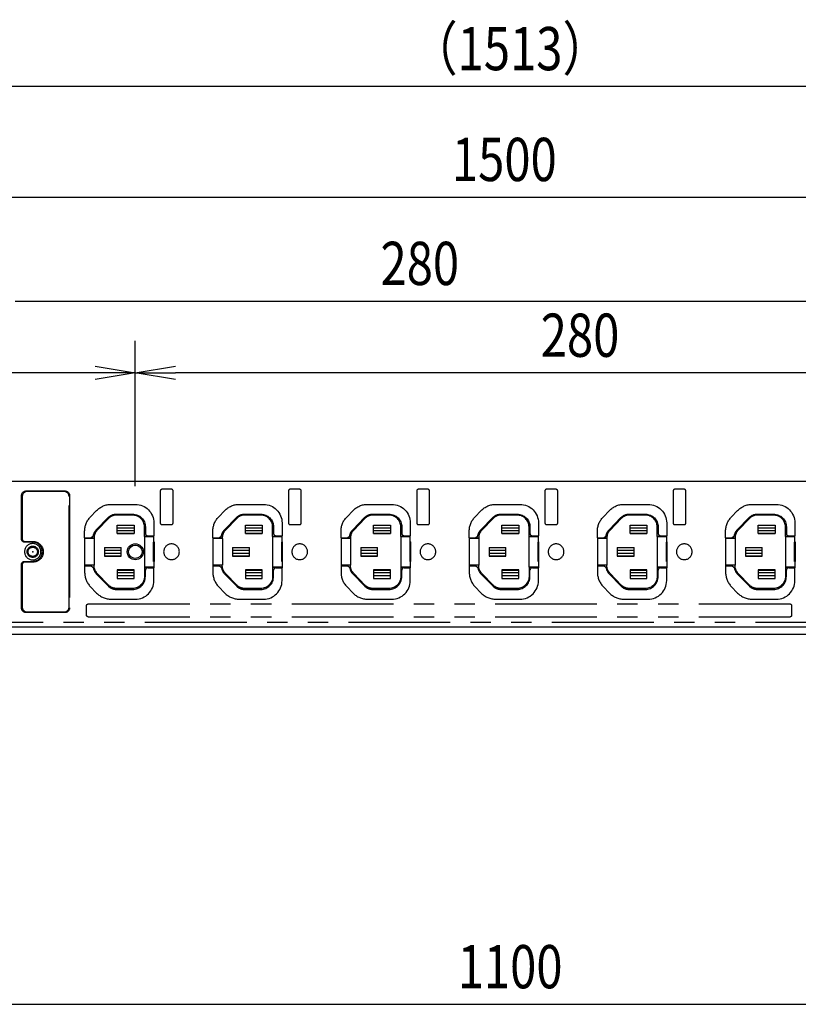
# Model space of a CAD drawing. Extents: x 134 to 2234, y 1953 to 3438.
# Drawn here: x 948 to 1191, y 2619 to 2927 of the extents above; entities that cross this region are included whole.
import ezdxf

# ---------------------------------------------------------------- set-up
doc = ezdxf.new("R2010")
doc.units = 0
doc.linetypes.add('PHANTOM', pattern=[63.5, 31.75, -6.35, 6.35, -6.35, 6.35, -6.35])
doc.layers.get('0').update_dxf_attribs({"linetype": 'CONTINUOUS'})
doc.styles.add('y-5', font='TXT.shx', dxfattribs={"width": 0.8, "height": 13.5, "bigfont": 'BIGFONT.shx'})

msp = doc.modelspace()

# ---------------------------------------------------------------- linework, layer by layer
for p, q in [((355.42, 2905.81), (1843.42, 2905.81)), ((361.92, 2871.2), (1836.92, 2871.2)), ((946.92, 2838.75), (1201.92, 2838.75)), ((984.42, 2780.97), (984.42, 2826.33)), ((984.42, 2780.97), (984.42, 2826.33)), ((971.92, 2816.33), (466.92, 2816.33)), ((971.92, 2818.41), (984.42, 2816.33)), ((984.42, 2816.33), (971.92, 2814.24)), ((984.42, 2816.33), (971.92, 2816.33)), ((984.42, 2816.33), (996.92, 2818.41)), ((996.92, 2814.24), (984.42, 2816.33)), ((984.42, 2816.33), (996.92, 2816.33)), ((1251.92, 2816.33), (996.92, 2816.33)), ((353.42, 2782.47), (1845.42, 2782.47)), ((1849.42, 2736.97), (349.42, 2736.97)), ((1636.92, 2734.67), (561.92, 2734.67)), ((561.92, 2619.19), (1636.92, 2619.19))]:
    msp.add_line(p, q)
at = {"color": 5, "linetype": 'PHANTOM'}
for p, q in [((923.92, 2782.47), (1203.82, 2782.47)), ((950.41, 2779.47), (962.41, 2779.47)), ((992.22, 2779.47), (992.22, 2769.47)), ((995.72, 2779.97), (992.72, 2779.97)), ((996.22, 2769.47), (996.22, 2779.47)), ((1032.22, 2779.47), (1032.22, 2769.47)), ((1035.72, 2779.97), (1032.72, 2779.97)), ((1036.22, 2769.47), (1036.22, 2779.47)), ((1072.22, 2779.47), (1072.22, 2769.47)), ((1075.72, 2779.97), (1072.72, 2779.97)), ((1076.22, 2769.47), (1076.22, 2779.47)), ((1112.22, 2779.47), (1112.22, 2769.47)), ((1115.72, 2779.97), (1112.72, 2779.97)), ((1116.22, 2769.47), (1116.22, 2779.47)), ((1152.22, 2779.47), (1152.22, 2769.47)), ((1155.72, 2779.97), (1152.72, 2779.97)), ((1156.22, 2769.47), (1156.22, 2779.47)), ((948.91, 2764.47), (948.91, 2777.97)), ((963.91, 2777.97), (963.91, 2742.97)), ((970.38, 2771.3), (972.36, 2773.34)), ((976.89, 2775.27), (984.42, 2775.27)), ((1010.38, 2771.3), (1012.36, 2773.34)), ((1016.89, 2775.27), (1024.42, 2775.27)), ((1050.38, 2771.3), (1052.36, 2773.34)), ((1056.89, 2775.27), (1064.42, 2775.27)), ((1090.38, 2771.3), (1092.36, 2773.34)), ((1096.89, 2775.27), (1104.42, 2775.27)), ((1130.38, 2771.3), (1132.36, 2773.34)), ((1136.89, 2775.27), (1144.42, 2775.27)), ((1170.38, 2771.3), (1172.36, 2773.34)), ((1176.89, 2775.27), (1184.42, 2775.27)), ((972.25, 2767.31), (975.96, 2771.15)), ((976.17, 2770.94), (972.46, 2767.1)), ((978.47, 2772.22), (983.57, 2772.22)), ((983.57, 2771.92), (978.47, 2771.92)), ((1012.25, 2767.31), (1015.96, 2771.15)), ((1016.17, 2770.94), (1012.46, 2767.1)), ((1018.47, 2772.22), (1023.57, 2772.22)), ((1023.57, 2771.92), (1018.47, 2771.92)), ((1052.25, 2767.31), (1055.96, 2771.15)), ((1056.17, 2770.94), (1052.46, 2767.1)), ((1058.47, 2772.22), (1063.57, 2772.22)), ((1063.57, 2771.92), (1058.47, 2771.92)), ((1092.25, 2767.31), (1095.96, 2771.15)), ((1096.17, 2770.94), (1092.46, 2767.1)), ((1098.47, 2772.22), (1103.57, 2772.22)), ((1103.57, 2771.92), (1098.47, 2771.92)), ((1132.25, 2767.31), (1135.96, 2771.15)), ((1136.17, 2770.94), (1132.46, 2767.1)), ((1138.47, 2772.22), (1143.57, 2772.22)), ((1143.57, 2771.92), (1138.47, 2771.92)), ((1172.25, 2767.31), (1175.96, 2771.15)), ((1176.17, 2770.94), (1172.46, 2767.1)), ((1178.47, 2772.22), (1183.57, 2772.22)), ((1183.57, 2771.92), (1178.47, 2771.92)), ((968.62, 2764.87), (968.62, 2766.92)), ((978.79, 2766.14), (978.79, 2768.79)), ((978.79, 2768.79), (984.04, 2768.79)), ((978.79, 2768.76), (984.04, 2768.76)), ((978.79, 2767.97), (984.04, 2767.97)), ((984.04, 2766.97), (978.79, 2766.97)), ((984.04, 2768.79), (984.04, 2766.14)), ((987.27, 2765.27), (987.27, 2768.22)), ((987.57, 2768.22), (987.57, 2766.22)), ((990.22, 2769.47), (990.22, 2765.47)), ((992.72, 2768.97), (995.72, 2768.97)), ((1008.62, 2764.87), (1008.62, 2766.92)), ((1018.79, 2766.14), (1018.79, 2768.79)), ((1018.79, 2768.79), (1024.04, 2768.79)), ((1018.79, 2768.76), (1024.04, 2768.76)), ((1018.79, 2767.97), (1024.04, 2767.97)), ((1024.04, 2766.97), (1018.79, 2766.97)), ((1024.04, 2768.79), (1024.04, 2766.14)), ((1027.27, 2765.27), (1027.27, 2768.22)), ((1027.57, 2768.22), (1027.57, 2766.22)), ((1030.22, 2769.47), (1030.22, 2765.47)), ((1032.72, 2768.97), (1035.72, 2768.97)), ((1048.62, 2764.87), (1048.62, 2766.92)), ((1058.79, 2766.14), (1058.79, 2768.79)), ((1058.79, 2768.79), (1064.04, 2768.79)), ((1058.79, 2768.76), (1064.04, 2768.76)), ((1058.79, 2767.97), (1064.04, 2767.97)), ((1064.04, 2766.97), (1058.79, 2766.97)), ((1064.04, 2768.79), (1064.04, 2766.14)), ((1067.27, 2765.27), (1067.27, 2768.22)), ((1067.57, 2768.22), (1067.57, 2766.22)), ((1070.22, 2769.47), (1070.22, 2765.47)), ((1072.72, 2768.97), (1075.72, 2768.97)), ((1088.62, 2764.87), (1088.62, 2766.92)), ((1098.79, 2766.14), (1098.79, 2768.79)), ((1098.79, 2768.79), (1104.04, 2768.79)), ((1098.79, 2768.76), (1104.04, 2768.76)), ((1098.79, 2767.97), (1104.04, 2767.97)), ((1104.04, 2766.97), (1098.79, 2766.97)), ((1104.04, 2768.79), (1104.04, 2766.14)), ((1107.27, 2765.27), (1107.27, 2768.22)), ((1107.57, 2768.22), (1107.57, 2766.22)), ((1110.22, 2769.47), (1110.22, 2765.47)), ((1112.72, 2768.97), (1115.72, 2768.97)), ((1128.62, 2764.87), (1128.62, 2766.92)), ((1138.79, 2766.14), (1138.79, 2768.79)), ((1138.79, 2768.79), (1144.04, 2768.79)), ((1138.79, 2768.76), (1144.04, 2768.76)), ((1138.79, 2767.97), (1144.04, 2767.97)), ((1144.04, 2766.97), (1138.79, 2766.97)), ((1144.04, 2768.79), (1144.04, 2766.14)), ((1147.27, 2765.27), (1147.27, 2768.22)), ((1147.57, 2768.22), (1147.57, 2766.22)), ((1150.22, 2769.47), (1150.22, 2765.47)), ((1152.72, 2768.97), (1155.72, 2768.97)), ((1168.62, 2764.87), (1168.62, 2766.92)), ((1178.79, 2766.14), (1178.79, 2768.79)), ((1178.79, 2768.79), (1184.04, 2768.79)), ((1178.79, 2768.76), (1184.04, 2768.76)), ((1178.79, 2767.97), (1184.04, 2767.97)), ((1184.04, 2766.97), (1178.79, 2766.97)), ((1184.04, 2768.79), (1184.04, 2766.14)), ((1187.27, 2765.27), (1187.27, 2768.22)), ((1187.57, 2768.22), (1187.57, 2766.22)), ((1190.22, 2769.47), (1190.22, 2765.47)), ((952.42, 2763.47), (949.91, 2763.47)), ((968.62, 2764.87), (970.58, 2764.87)), ((968.62, 2764.87), (968.62, 2756.07)), ((971.57, 2764.67), (968.62, 2764.67)), ((971.58, 2764.62), (968.62, 2764.62)), ((970.58, 2764.87), (971.32, 2765.49)), ((971.57, 2764.88), (971.57, 2764.67)), ((971.58, 2764.62), (971.57, 2764.67)), ((971.58, 2764.62), (971.58, 2756.31)), ((978.79, 2766.17), (984.04, 2766.17)), ((984.04, 2766.14), (978.79, 2766.14)), ((987.27, 2765.27), (987.26, 2765.22)), ((987.26, 2765.22), (990.22, 2765.22)), ((987.26, 2765.22), (987.26, 2755.71)), ((990.22, 2765.27), (987.27, 2765.27)), ((988.32, 2765.47), (990.22, 2765.47)), ((990.15, 2763.47), (990.35, 2763.47)), ((990.15, 2763.46), (990.15, 2763.47)), ((990.15, 2757.47), (990.15, 2763.46)), ((990.37, 2763.45), (990.15, 2763.46)), ((990.22, 2763.6), (990.22, 2765.47)), ((990.22, 2763.6), (990.35, 2763.47)), ((990.35, 2763.47), (990.37, 2763.45)), ((990.37, 2757.48), (990.37, 2763.45)), ((1008.62, 2764.87), (1010.58, 2764.87)), ((1008.62, 2764.87), (1008.62, 2756.07)), ((1011.57, 2764.67), (1008.62, 2764.67)), ((1011.58, 2764.62), (1008.62, 2764.62)), ((1010.58, 2764.87), (1011.32, 2765.49)), ((1011.57, 2764.88), (1011.57, 2764.67)), ((1011.58, 2764.62), (1011.57, 2764.67)), ((1011.58, 2764.62), (1011.58, 2756.31)), ((1018.79, 2766.17), (1024.04, 2766.17)), ((1024.04, 2766.14), (1018.79, 2766.14)), ((1027.27, 2765.27), (1027.26, 2765.22)), ((1027.26, 2765.22), (1030.22, 2765.22)), ((1027.26, 2765.22), (1027.26, 2755.71)), ((1030.22, 2765.27), (1027.27, 2765.27)), ((1028.32, 2765.47), (1030.22, 2765.47)), ((1030.15, 2763.47), (1030.35, 2763.47)), ((1030.15, 2763.46), (1030.15, 2763.47)), ((1030.37, 2763.45), (1030.15, 2763.46)), ((1030.15, 2757.47), (1030.15, 2763.46)), ((1030.22, 2763.6), (1030.22, 2765.47)), ((1030.22, 2763.6), (1030.35, 2763.47)), ((1030.35, 2763.47), (1030.37, 2763.45)), ((1030.37, 2757.48), (1030.37, 2763.45)), ((1048.62, 2764.87), (1050.58, 2764.87)), ((1048.62, 2764.87), (1048.62, 2756.07)), ((1051.57, 2764.67), (1048.62, 2764.67)), ((1051.58, 2764.62), (1048.62, 2764.62)), ((1050.58, 2764.87), (1051.32, 2765.49)), ((1051.57, 2764.88), (1051.57, 2764.67)), ((1051.58, 2764.62), (1051.57, 2764.67)), ((1051.58, 2764.62), (1051.58, 2756.31)), ((1058.79, 2766.17), (1064.04, 2766.17)), ((1064.04, 2766.14), (1058.79, 2766.14)), ((1067.27, 2765.27), (1067.26, 2765.22)), ((1067.26, 2765.22), (1070.22, 2765.22)), ((1067.26, 2765.22), (1067.26, 2755.71)), ((1070.22, 2765.27), (1067.27, 2765.27)), ((1068.32, 2765.47), (1070.22, 2765.47)), ((1070.15, 2763.47), (1070.35, 2763.47)), ((1070.15, 2763.46), (1070.15, 2763.47)), ((1070.15, 2757.47), (1070.15, 2763.46)), ((1070.37, 2763.45), (1070.15, 2763.46)), ((1070.22, 2763.6), (1070.22, 2765.47)), ((1070.22, 2763.6), (1070.35, 2763.47)), ((1070.35, 2763.47), (1070.37, 2763.45)), ((1070.37, 2757.48), (1070.37, 2763.45)), ((1088.62, 2764.87), (1090.58, 2764.87)), ((1088.62, 2764.87), (1088.62, 2756.07)), ((1091.57, 2764.67), (1088.62, 2764.67)), ((1091.58, 2764.62), (1088.62, 2764.62)), ((1090.58, 2764.87), (1091.32, 2765.49)), ((1091.57, 2764.88), (1091.57, 2764.67)), ((1091.58, 2764.62), (1091.57, 2764.67)), ((1091.58, 2764.62), (1091.58, 2756.31)), ((1098.79, 2766.17), (1104.04, 2766.17)), ((1104.04, 2766.14), (1098.79, 2766.14)), ((1107.27, 2765.27), (1107.26, 2765.22)), ((1107.26, 2765.22), (1110.22, 2765.22)), ((1107.26, 2765.22), (1107.26, 2755.71)), ((1110.22, 2765.27), (1107.27, 2765.27)), ((1108.32, 2765.47), (1110.22, 2765.47)), ((1110.15, 2763.47), (1110.35, 2763.47)), ((1110.15, 2763.46), (1110.15, 2763.47)), ((1110.37, 2763.45), (1110.15, 2763.46)), ((1110.15, 2757.47), (1110.15, 2763.46)), ((1110.22, 2763.6), (1110.22, 2765.47)), ((1110.22, 2763.6), (1110.35, 2763.47)), ((1110.35, 2763.47), (1110.37, 2763.45)), ((1110.37, 2757.48), (1110.37, 2763.45)), ((1128.62, 2764.87), (1130.58, 2764.87)), ((1128.62, 2764.87), (1128.62, 2756.07)), ((1131.57, 2764.67), (1128.62, 2764.67)), ((1131.58, 2764.62), (1128.62, 2764.62)), ((1130.58, 2764.87), (1131.32, 2765.49)), ((1131.57, 2764.88), (1131.57, 2764.67)), ((1131.58, 2764.62), (1131.57, 2764.67)), ((1131.58, 2764.62), (1131.58, 2756.31)), ((1138.79, 2766.17), (1144.04, 2766.17)), ((1144.04, 2766.14), (1138.79, 2766.14)), ((1147.27, 2765.27), (1147.26, 2765.22)), ((1147.26, 2765.22), (1150.22, 2765.22)), ((1147.26, 2765.22), (1147.26, 2755.71)), ((1150.22, 2765.27), (1147.27, 2765.27)), ((1148.32, 2765.47), (1150.22, 2765.47)), ((1150.15, 2763.47), (1150.35, 2763.47)), ((1150.15, 2763.46), (1150.15, 2763.47)), ((1150.37, 2763.45), (1150.15, 2763.46)), ((1150.15, 2757.47), (1150.15, 2763.46)), ((1150.22, 2763.6), (1150.22, 2765.47)), ((1150.22, 2763.6), (1150.35, 2763.47)), ((1150.35, 2763.47), (1150.37, 2763.45)), ((1150.37, 2757.48), (1150.37, 2763.45)), ((1168.62, 2764.87), (1170.58, 2764.87)), ((1168.62, 2764.87), (1168.62, 2756.07)), ((1171.57, 2764.67), (1168.62, 2764.67)), ((1171.58, 2764.62), (1168.62, 2764.62)), ((1170.58, 2764.87), (1171.32, 2765.49)), ((1171.57, 2764.88), (1171.57, 2764.67)), ((1171.58, 2764.62), (1171.57, 2764.67)), ((1171.58, 2764.62), (1171.58, 2756.31)), ((1178.79, 2766.17), (1184.04, 2766.17)), ((1184.04, 2766.14), (1178.79, 2766.14)), ((1187.27, 2765.27), (1187.26, 2765.22)), ((1187.26, 2765.22), (1190.22, 2765.22)), ((1187.26, 2765.22), (1187.26, 2755.71)), ((1190.22, 2765.27), (1187.27, 2765.27)), ((1188.32, 2765.47), (1190.22, 2765.47)), ((1190.15, 2763.47), (1190.35, 2763.47)), ((1190.15, 2763.46), (1190.15, 2763.47)), ((1190.15, 2757.47), (1190.15, 2763.46)), ((1190.37, 2763.45), (1190.15, 2763.46)), ((1190.22, 2763.6), (1190.22, 2765.47)), ((1190.22, 2763.6), (1190.35, 2763.47)), ((1190.35, 2763.47), (1190.37, 2763.45)), ((1190.37, 2757.48), (1190.37, 2763.45)), ((950.82, 2760.51), (950.68, 2760.7)), ((950.71, 2760.87), (950.83, 2760.69)), ((953.28, 2761.99), (952.92, 2761.99)), ((953.65, 2761.49), (953.84, 2761.49)), ((954.16, 2760.57), (954.03, 2761.13)), ((974.79, 2761.79), (980.04, 2761.79)), ((974.79, 2761.79), (974.79, 2759.14)), ((974.79, 2761.76), (980.04, 2761.76)), ((974.79, 2760.97), (980.04, 2760.97)), ((980.04, 2759.14), (980.04, 2761.79)), ((1014.79, 2761.79), (1020.04, 2761.79)), ((1014.79, 2761.79), (1014.79, 2759.14)), ((1014.79, 2761.76), (1020.04, 2761.76)), ((1014.79, 2760.97), (1020.04, 2760.97)), ((1020.04, 2759.14), (1020.04, 2761.79)), ((1054.79, 2761.79), (1060.04, 2761.79)), ((1054.79, 2761.79), (1054.79, 2759.14)), ((1054.79, 2761.76), (1060.04, 2761.76)), ((1054.79, 2760.97), (1060.04, 2760.97)), ((1060.04, 2759.14), (1060.04, 2761.79)), ((1094.79, 2761.79), (1100.04, 2761.79)), ((1094.79, 2761.79), (1094.79, 2759.14)), ((1094.79, 2761.76), (1100.04, 2761.76)), ((1094.79, 2760.97), (1100.04, 2760.97)), ((1100.04, 2759.14), (1100.04, 2761.79)), ((1134.79, 2761.79), (1140.04, 2761.79)), ((1134.79, 2761.79), (1134.79, 2759.14)), ((1134.79, 2761.76), (1140.04, 2761.76)), ((1134.79, 2760.97), (1140.04, 2760.97)), ((1140.04, 2759.14), (1140.04, 2761.79)), ((1174.79, 2761.79), (1180.04, 2761.79)), ((1174.79, 2761.79), (1174.79, 2759.14)), ((1174.79, 2761.76), (1180.04, 2761.76)), ((1174.79, 2760.97), (1180.04, 2760.97)), ((1180.04, 2759.14), (1180.04, 2761.79)), ((949.91, 2757.47), (952.42, 2757.47)), ((950.7, 2760.13), (950.82, 2760.31)), ((950.85, 2760.14), (950.74, 2759.98)), ((952.72, 2758.9), (953.19, 2758.9)), ((952.92, 2758.95), (953.28, 2758.95)), ((953.84, 2759.45), (953.65, 2759.45)), ((953.87, 2759.5), (953.69, 2759.5)), ((953.99, 2760.09), (954.11, 2760.09)), ((954.03, 2759.79), (953.99, 2760.09)), ((980.04, 2759.97), (974.79, 2759.97)), ((974.79, 2759.17), (980.04, 2759.17)), ((974.79, 2759.14), (980.04, 2759.14)), ((990.37, 2757.48), (990.15, 2757.47)), ((990.15, 2757.47), (990.15, 2757.47)), ((990.35, 2757.47), (990.15, 2757.47)), ((990.22, 2757.33), (990.35, 2757.47)), ((990.22, 2757.33), (990.22, 2755.47)), ((990.37, 2757.48), (990.35, 2757.47)), ((1020.04, 2759.97), (1014.79, 2759.97)), ((1014.79, 2759.17), (1020.04, 2759.17)), ((1014.79, 2759.14), (1020.04, 2759.14)), ((1030.37, 2757.48), (1030.15, 2757.47)), ((1030.15, 2757.47), (1030.15, 2757.47)), ((1030.35, 2757.47), (1030.15, 2757.47)), ((1030.22, 2757.33), (1030.35, 2757.47)), ((1030.22, 2757.33), (1030.22, 2755.47)), ((1030.37, 2757.48), (1030.35, 2757.47)), ((1060.04, 2759.97), (1054.79, 2759.97)), ((1054.79, 2759.17), (1060.04, 2759.17)), ((1054.79, 2759.14), (1060.04, 2759.14)), ((1070.37, 2757.48), (1070.15, 2757.47)), ((1070.15, 2757.47), (1070.15, 2757.47)), ((1070.35, 2757.47), (1070.15, 2757.47)), ((1070.22, 2757.33), (1070.35, 2757.47)), ((1070.22, 2757.33), (1070.22, 2755.47)), ((1070.37, 2757.48), (1070.35, 2757.47)), ((1100.04, 2759.97), (1094.79, 2759.97)), ((1094.79, 2759.17), (1100.04, 2759.17)), ((1094.79, 2759.14), (1100.04, 2759.14)), ((1110.37, 2757.48), (1110.15, 2757.47)), ((1110.15, 2757.47), (1110.15, 2757.47)), ((1110.35, 2757.47), (1110.15, 2757.47)), ((1110.22, 2757.33), (1110.35, 2757.47)), ((1110.22, 2757.33), (1110.22, 2755.47)), ((1110.37, 2757.48), (1110.35, 2757.47)), ((1140.04, 2759.97), (1134.79, 2759.97)), ((1134.79, 2759.17), (1140.04, 2759.17)), ((1134.79, 2759.14), (1140.04, 2759.14)), ((1150.37, 2757.48), (1150.15, 2757.47)), ((1150.15, 2757.47), (1150.15, 2757.47)), ((1150.35, 2757.47), (1150.15, 2757.47)), ((1150.22, 2757.33), (1150.35, 2757.47)), ((1150.22, 2757.33), (1150.22, 2755.47)), ((1150.37, 2757.48), (1150.35, 2757.47)), ((1180.04, 2759.97), (1174.79, 2759.97)), ((1174.79, 2759.17), (1180.04, 2759.17)), ((1174.79, 2759.14), (1180.04, 2759.14)), ((1190.37, 2757.48), (1190.15, 2757.47)), ((1190.15, 2757.47), (1190.15, 2757.47)), ((1190.35, 2757.47), (1190.15, 2757.47)), ((1190.22, 2757.33), (1190.35, 2757.47)), ((1190.22, 2757.33), (1190.22, 2755.47)), ((1190.37, 2757.48), (1190.35, 2757.47)), ((948.91, 2742.97), (948.91, 2756.47)), ((971.58, 2756.31), (968.62, 2756.31)), ((971.57, 2756.27), (968.62, 2756.27)), ((968.62, 2756.07), (970.58, 2756.07)), ((968.62, 2756.07), (968.62, 2754.01)), ((971.32, 2755.45), (970.58, 2756.07)), ((971.58, 2756.31), (971.57, 2756.27)), ((971.57, 2756.06), (971.57, 2756.27)), ((984.04, 2754.79), (978.79, 2754.79)), ((978.79, 2754.79), (978.79, 2752.14)), ((978.79, 2754.76), (984.04, 2754.76)), ((984.04, 2752.14), (984.04, 2754.79)), ((987.26, 2755.71), (990.22, 2755.71)), ((987.27, 2755.67), (987.26, 2755.71)), ((990.22, 2755.67), (987.27, 2755.67)), ((987.27, 2755.67), (987.27, 2752.72)), ((987.57, 2752.72), (987.57, 2754.72)), ((988.32, 2755.47), (990.22, 2755.47)), ((990.22, 2751.47), (990.22, 2755.47)), ((1011.58, 2756.31), (1008.62, 2756.31)), ((1011.57, 2756.27), (1008.62, 2756.27)), ((1008.62, 2756.07), (1010.58, 2756.07)), ((1008.62, 2756.07), (1008.62, 2754.01)), ((1011.32, 2755.45), (1010.58, 2756.07)), ((1011.58, 2756.31), (1011.57, 2756.27)), ((1011.57, 2756.06), (1011.57, 2756.27)), ((1024.04, 2754.79), (1018.79, 2754.79)), ((1018.79, 2754.79), (1018.79, 2752.14)), ((1018.79, 2754.76), (1024.04, 2754.76)), ((1024.04, 2752.14), (1024.04, 2754.79)), ((1027.26, 2755.71), (1030.22, 2755.71)), ((1027.27, 2755.67), (1027.26, 2755.71)), ((1030.22, 2755.67), (1027.27, 2755.67)), ((1027.27, 2755.67), (1027.27, 2752.72)), ((1027.57, 2752.72), (1027.57, 2754.72)), ((1028.32, 2755.47), (1030.22, 2755.47)), ((1030.22, 2751.47), (1030.22, 2755.47)), ((1051.58, 2756.31), (1048.62, 2756.31)), ((1051.57, 2756.27), (1048.62, 2756.27)), ((1048.62, 2756.07), (1050.58, 2756.07)), ((1048.62, 2756.07), (1048.62, 2754.01)), ((1051.32, 2755.45), (1050.58, 2756.07)), ((1051.58, 2756.31), (1051.57, 2756.27)), ((1051.57, 2756.06), (1051.57, 2756.27)), ((1064.04, 2754.79), (1058.79, 2754.79)), ((1058.79, 2754.79), (1058.79, 2752.14)), ((1058.79, 2754.76), (1064.04, 2754.76)), ((1064.04, 2752.14), (1064.04, 2754.79)), ((1067.26, 2755.71), (1070.22, 2755.71)), ((1067.27, 2755.67), (1067.26, 2755.71)), ((1070.22, 2755.67), (1067.27, 2755.67)), ((1067.27, 2755.67), (1067.27, 2752.72)), ((1067.57, 2752.72), (1067.57, 2754.72)), ((1068.32, 2755.47), (1070.22, 2755.47)), ((1070.22, 2751.47), (1070.22, 2755.47)), ((1091.58, 2756.31), (1088.62, 2756.31)), ((1091.57, 2756.27), (1088.62, 2756.27)), ((1088.62, 2756.07), (1090.58, 2756.07)), ((1088.62, 2756.07), (1088.62, 2754.01)), ((1091.32, 2755.45), (1090.58, 2756.07)), ((1091.58, 2756.31), (1091.57, 2756.27)), ((1091.57, 2756.06), (1091.57, 2756.27)), ((1104.04, 2754.79), (1098.79, 2754.79)), ((1098.79, 2754.79), (1098.79, 2752.14)), ((1098.79, 2754.76), (1104.04, 2754.76)), ((1104.04, 2752.14), (1104.04, 2754.79)), ((1107.26, 2755.71), (1110.22, 2755.71)), ((1107.27, 2755.67), (1107.26, 2755.71)), ((1110.22, 2755.67), (1107.27, 2755.67)), ((1107.27, 2755.67), (1107.27, 2752.72)), ((1107.57, 2752.72), (1107.57, 2754.72)), ((1108.32, 2755.47), (1110.22, 2755.47)), ((1110.22, 2751.47), (1110.22, 2755.47)), ((1131.58, 2756.31), (1128.62, 2756.31)), ((1131.57, 2756.27), (1128.62, 2756.27)), ((1128.62, 2756.07), (1130.58, 2756.07)), ((1128.62, 2756.07), (1128.62, 2754.01)), ((1131.32, 2755.45), (1130.58, 2756.07)), ((1131.58, 2756.31), (1131.57, 2756.27)), ((1131.57, 2756.06), (1131.57, 2756.27)), ((1144.04, 2754.79), (1138.79, 2754.79)), ((1138.79, 2754.79), (1138.79, 2752.14)), ((1138.79, 2754.76), (1144.04, 2754.76)), ((1144.04, 2752.14), (1144.04, 2754.79)), ((1147.26, 2755.71), (1150.22, 2755.71)), ((1147.27, 2755.67), (1147.26, 2755.71)), ((1150.22, 2755.67), (1147.27, 2755.67)), ((1147.27, 2755.67), (1147.27, 2752.72)), ((1147.57, 2752.72), (1147.57, 2754.72)), ((1148.32, 2755.47), (1150.22, 2755.47)), ((1150.22, 2751.47), (1150.22, 2755.47)), ((1171.58, 2756.31), (1168.62, 2756.31)), ((1171.57, 2756.27), (1168.62, 2756.27)), ((1168.62, 2756.07), (1170.58, 2756.07)), ((1168.62, 2756.07), (1168.62, 2754.01)), ((1171.32, 2755.45), (1170.58, 2756.07)), ((1171.58, 2756.31), (1171.57, 2756.27)), ((1171.57, 2756.06), (1171.57, 2756.27)), ((1184.04, 2754.79), (1178.79, 2754.79)), ((1178.79, 2754.79), (1178.79, 2752.14)), ((1178.79, 2754.76), (1184.04, 2754.76)), ((1184.04, 2752.14), (1184.04, 2754.79)), ((1187.26, 2755.71), (1190.22, 2755.71)), ((1187.27, 2755.67), (1187.26, 2755.71)), ((1190.22, 2755.67), (1187.27, 2755.67)), ((1187.27, 2755.67), (1187.27, 2752.72)), ((1187.57, 2752.72), (1187.57, 2754.72)), ((1188.32, 2755.47), (1190.22, 2755.47)), ((1190.22, 2751.47), (1190.22, 2755.47)), ((972.25, 2753.63), (975.96, 2749.79)), ((976.17, 2749.99), (972.46, 2753.83)), ((978.79, 2753.97), (984.04, 2753.97)), ((984.04, 2752.97), (978.79, 2752.97)), ((978.79, 2752.17), (984.04, 2752.17)), ((978.79, 2752.14), (984.04, 2752.14)), ((1012.25, 2753.63), (1015.96, 2749.79)), ((1016.17, 2749.99), (1012.46, 2753.83)), ((1018.79, 2753.97), (1024.04, 2753.97)), ((1024.04, 2752.97), (1018.79, 2752.97)), ((1018.79, 2752.17), (1024.04, 2752.17)), ((1018.79, 2752.14), (1024.04, 2752.14)), ((1052.25, 2753.63), (1055.96, 2749.79)), ((1056.17, 2749.99), (1052.46, 2753.83)), ((1058.79, 2753.97), (1064.04, 2753.97)), ((1064.04, 2752.97), (1058.79, 2752.97)), ((1058.79, 2752.17), (1064.04, 2752.17)), ((1058.79, 2752.14), (1064.04, 2752.14)), ((1092.25, 2753.63), (1095.96, 2749.79)), ((1096.17, 2749.99), (1092.46, 2753.83)), ((1098.79, 2753.97), (1104.04, 2753.97)), ((1104.04, 2752.97), (1098.79, 2752.97)), ((1098.79, 2752.17), (1104.04, 2752.17)), ((1098.79, 2752.14), (1104.04, 2752.14)), ((1132.25, 2753.63), (1135.96, 2749.79)), ((1136.17, 2749.99), (1132.46, 2753.83)), ((1138.79, 2753.97), (1144.04, 2753.97)), ((1144.04, 2752.97), (1138.79, 2752.97)), ((1138.79, 2752.17), (1144.04, 2752.17)), ((1138.79, 2752.14), (1144.04, 2752.14)), ((1172.25, 2753.63), (1175.96, 2749.79)), ((1176.17, 2749.99), (1172.46, 2753.83)), ((1178.79, 2753.97), (1184.04, 2753.97)), ((1184.04, 2752.97), (1178.79, 2752.97)), ((1178.79, 2752.17), (1184.04, 2752.17)), ((1178.79, 2752.14), (1184.04, 2752.14)), ((970.38, 2749.63), (972.36, 2747.59)), ((983.57, 2749.02), (978.47, 2749.02)), ((978.47, 2748.72), (983.57, 2748.72)), ((1010.38, 2749.63), (1012.36, 2747.59)), ((1023.57, 2749.02), (1018.47, 2749.02)), ((1018.47, 2748.72), (1023.57, 2748.72)), ((1050.38, 2749.63), (1052.36, 2747.59)), ((1063.57, 2749.02), (1058.47, 2749.02)), ((1058.47, 2748.72), (1063.57, 2748.72)), ((1090.38, 2749.63), (1092.36, 2747.59)), ((1103.57, 2749.02), (1098.47, 2749.02)), ((1098.47, 2748.72), (1103.57, 2748.72)), ((1130.38, 2749.63), (1132.36, 2747.59)), ((1143.57, 2749.02), (1138.47, 2749.02)), ((1138.47, 2748.72), (1143.57, 2748.72)), ((1170.38, 2749.63), (1172.36, 2747.59)), ((1183.57, 2749.02), (1178.47, 2749.02)), ((1178.47, 2748.72), (1183.57, 2748.72)), ((976.89, 2745.67), (984.42, 2745.67)), ((1016.89, 2745.67), (1024.42, 2745.67)), ((1056.89, 2745.67), (1064.42, 2745.67)), ((1096.89, 2745.67), (1104.42, 2745.67)), ((1136.89, 2745.67), (1144.42, 2745.67)), ((1176.89, 2745.67), (1184.42, 2745.67)), ((969.22, 2740.67), (969.22, 2743.67)), ((969.72, 2744.17), (1188.72, 2744.17)), ((1189.22, 2743.67), (1189.22, 2740.67)), ((962.41, 2741.47), (950.41, 2741.47)), ((969.72, 2740.17), (1188.72, 2740.17)), ((923.92, 2738.47), (1203.82, 2738.47))]:
    msp.add_line(p, q, dxfattribs=at)
at = {"color": 5, "linetype": 'PHANTOM', "extrusion": (0, 0, -1)}
for centre, radius in [((-952.42, 2760.47), 2.55), ((-995.72, 2760.47), 2.45), ((-1035.72, 2760.47), 2.45), ((-1075.72, 2760.47), 2.45), ((-1115.72, 2760.47), 2.45), ((-1155.72, 2760.47), 2.45)]:
    msp.add_circle(centre, radius, dxfattribs=at)
at = {"color": 5, "linetype": 'PHANTOM'}
for radius in [1.75, 1.6]:
    msp.add_circle((952.42, 2760.47), radius, dxfattribs=at)
for radius in [2.5, 2.1]:
    msp.add_circle((984.42, 2760.47), radius)
at = {"color": 5, "linetype": 'PHANTOM', "extrusion": (0, 0, -1)}
for centre, radius, start, end in [((-950.41, 2777.97), 1.5, 0, 90), ((-962.41, 2777.97), 1.5, 90, 180), ((-976.89, 2768.97), 6.3, 44, 90), ((-984.42, 2769.47), 5.8, 90, 180), ((-1016.89, 2768.97), 6.3, 44, 90), ((-1024.42, 2769.47), 5.8, 90, 180), ((-1056.89, 2768.97), 6.3, 44, 90), ((-1064.42, 2769.47), 5.8, 90, 180), ((-1096.89, 2768.97), 6.3, 44, 90), ((-1104.42, 2769.47), 5.8, 90, 180), ((-1136.89, 2768.97), 6.3, 44, 90), ((-1144.42, 2769.47), 5.8, 90, 180), ((-1176.89, 2768.97), 6.3, 44, 90), ((-1184.42, 2769.47), 5.8, 90, 180), ((-974.92, 2766.92), 6.3, 0, 44), ((-978.47, 2768.72), 3.5, 44, 90), ((-983.57, 2768.22), 4, 90, 180), ((-1014.92, 2766.92), 6.3, 0, 44), ((-1018.47, 2768.72), 3.5, 44, 90), ((-1023.57, 2768.22), 4, 90, 180), ((-1054.92, 2766.92), 6.3, 0, 44), ((-1058.47, 2768.72), 3.5, 44, 90), ((-1063.57, 2768.22), 4, 90, 180), ((-1094.92, 2766.92), 6.3, 0, 44), ((-1098.47, 2768.72), 3.5, 44, 90), ((-1103.57, 2768.22), 4, 90, 180), ((-1134.92, 2766.92), 6.3, 0, 44), ((-1138.47, 2768.72), 3.5, 44, 90), ((-1143.57, 2768.22), 4, 90, 180), ((-1174.92, 2766.92), 6.3, 0, 44), ((-1178.47, 2768.72), 3.5, 44, 90), ((-1183.57, 2768.22), 4, 90, 180), ((-974.77, 2764.88), 3.5, 10.0271, 44), ((-1014.77, 2764.88), 3.5, 10.0271, 44), ((-1054.77, 2764.88), 3.5, 10.0271, 44), ((-1094.77, 2764.88), 3.5, 10.0271, 44), ((-1134.77, 2764.88), 3.5, 10.0271, 44), ((-1174.77, 2764.88), 3.5, 10.0271, 44), ((-949.91, 2764.47), 1, 270, 0), ((-952.42, 2760.47), 1.45, 180, 90), ((-952.42, 2760.47), 1.45, 90, 180), ((-949.91, 2756.47), 1, 0, 90), ((-952.42, 2759.2), 1.25, 2.037, 11.1778), ((-974.77, 2756.06), 3.2, 316, 0), ((-1014.77, 2756.06), 3.2, 316, 0), ((-1054.77, 2756.06), 3.2, 316, 0), ((-1094.77, 2756.06), 3.2, 316, 0), ((-1134.77, 2756.06), 3.2, 316, 0), ((-1174.77, 2756.06), 3.2, 316, 0), ((-983.57, 2752.72), 3.7, 180, 270), ((-1023.57, 2752.72), 3.7, 180, 270), ((-1063.57, 2752.72), 3.7, 180, 270), ((-1103.57, 2752.72), 3.7, 180, 270), ((-1143.57, 2752.72), 3.7, 180, 270), ((-1183.57, 2752.72), 3.7, 180, 270), ((-978.47, 2752.22), 3.2, 270, 316), ((-1018.47, 2752.22), 3.2, 270, 316), ((-1058.47, 2752.22), 3.2, 270, 316), ((-1098.47, 2752.22), 3.2, 270, 316), ((-1138.47, 2752.22), 3.2, 270, 316), ((-1178.47, 2752.22), 3.2, 270, 316), ((-950.41, 2742.97), 1.5, 270, 0), ((-962.41, 2742.97), 1.5, 180, 270), ((-969.72, 2743.67), 0.5, 0, 90), ((-1188.72, 2743.67), 0.5, 90, 180), ((-969.72, 2740.67), 0.5, 270, 0), ((-1188.72, 2740.67), 0.5, 180, 270)]:
    msp.add_arc(centre, radius, start, end, dxfattribs=at)
at = {"color": 5, "linetype": 'PHANTOM'}
for centre, radius, start, end in [((992.72, 2779.47), 0.5, 90, 180), ((995.72, 2779.47), 0.5, 0, 90), ((1032.72, 2779.47), 0.5, 90, 180), ((1035.72, 2779.47), 0.5, 0, 90), ((1072.72, 2779.47), 0.5, 90, 180), ((1075.72, 2779.47), 0.5, 0, 90), ((1112.72, 2779.47), 0.5, 90, 180), ((1115.72, 2779.47), 0.5, 0, 90), ((1152.72, 2779.47), 0.5, 90, 180), ((1155.72, 2779.47), 0.5, 0, 90), ((978.47, 2768.72), 3.2, 90, 136), ((983.57, 2768.22), 3.7, 0, 90), ((1018.47, 2768.72), 3.2, 90, 136), ((1023.57, 2768.22), 3.7, 0, 90), ((1058.47, 2768.72), 3.2, 90, 136), ((1063.57, 2768.22), 3.7, 0, 90), ((1098.47, 2768.72), 3.2, 90, 136), ((1103.57, 2768.22), 3.7, 0, 90), ((1138.47, 2768.72), 3.2, 90, 136), ((1143.57, 2768.22), 3.7, 0, 90), ((1178.47, 2768.72), 3.2, 90, 136), ((1183.57, 2768.22), 3.7, 0, 90), ((974.77, 2764.88), 3.2, 136, 180), ((992.72, 2769.47), 0.5, 180, 270), ((995.72, 2769.47), 0.5, 270, 0), ((1014.77, 2764.88), 3.2, 136, 180), ((1032.72, 2769.47), 0.5, 180, 270), ((1035.72, 2769.47), 0.5, 270, 0), ((1054.77, 2764.88), 3.2, 136, 180), ((1072.72, 2769.47), 0.5, 180, 270), ((1075.72, 2769.47), 0.5, 270, 0), ((1094.77, 2764.88), 3.2, 136, 180), ((1112.72, 2769.47), 0.5, 180, 270), ((1115.72, 2769.47), 0.5, 270, 0), ((1134.77, 2764.88), 3.2, 136, 180), ((1152.72, 2769.47), 0.5, 180, 270), ((1155.72, 2769.47), 0.5, 270, 0), ((1174.77, 2764.88), 3.2, 136, 180), ((952.42, 2760.47), 3, 270, 90), ((974.77, 2756.06), 3.5, 190.0271, 224), ((1014.77, 2756.06), 3.5, 190.0271, 224), ((1054.77, 2756.06), 3.5, 190.0271, 224), ((1094.77, 2756.06), 3.5, 190.0271, 224), ((1134.77, 2756.06), 3.5, 190.0271, 224), ((1174.77, 2756.06), 3.5, 190.0271, 224), ((974.92, 2754.01), 6.3, 180, 224), ((983.57, 2752.72), 4, 270, 0), ((984.42, 2751.47), 5.8, 270, 0), ((1014.92, 2754.01), 6.3, 180, 224), ((1023.57, 2752.72), 4, 270, 0), ((1024.42, 2751.47), 5.8, 270, 0), ((1054.92, 2754.01), 6.3, 180, 224), ((1063.57, 2752.72), 4, 270, 0), ((1064.42, 2751.47), 5.8, 270, 0), ((1094.92, 2754.01), 6.3, 180, 224), ((1103.57, 2752.72), 4, 270, 0), ((1104.42, 2751.47), 5.8, 270, 0), ((1134.92, 2754.01), 6.3, 180, 224), ((1143.57, 2752.72), 4, 270, 0), ((1144.42, 2751.47), 5.8, 270, 0), ((1174.92, 2754.01), 6.3, 180, 224), ((1183.57, 2752.72), 4, 270, 0), ((1184.42, 2751.47), 5.8, 270, 0), ((978.47, 2752.22), 3.5, 224, 270), ((1018.47, 2752.22), 3.5, 224, 270), ((1058.47, 2752.22), 3.5, 224, 270), ((1098.47, 2752.22), 3.5, 224, 270), ((1138.47, 2752.22), 3.5, 224, 270), ((1178.47, 2752.22), 3.5, 224, 270), ((976.89, 2751.97), 6.3, 224, 270), ((1016.89, 2751.97), 6.3, 224, 270), ((1056.89, 2751.97), 6.3, 224, 270), ((1096.89, 2751.97), 6.3, 224, 270), ((1136.89, 2751.97), 6.3, 224, 270), ((1176.89, 2751.97), 6.3, 224, 270)]:
    msp.add_arc(centre, radius, start, end, dxfattribs=at)
for centre, major_axis in [((988.32, 2766.22), (-0.53, -0.53)), ((1028.32, 2766.22), (-0.53, -0.53)), ((1068.32, 2766.22), (-0.53, -0.53)), ((1108.32, 2766.22), (-0.53, -0.53)), ((1148.32, 2766.22), (-0.53, -0.53)), ((1188.32, 2766.22), (-0.53, -0.53)), ((988.32, 2754.72), (-0.53, 0.53)), ((1028.32, 2754.72), (-0.53, 0.53)), ((1068.32, 2754.72), (-0.53, 0.53)), ((1108.32, 2754.72), (-0.53, 0.53)), ((1148.32, 2754.72), (-0.53, 0.53)), ((1188.32, 2754.72), (-0.53, 0.53))]:
    msp.add_ellipse(centre, major_axis=major_axis, ratio=0.999695, start_param=5.497939, end_param=7.068431, dxfattribs=at)
for points in [[(950.65, 2779.27), (949.82, 2779.27), (949.15, 2778.6), (949.15, 2777.77)], [(962.25, 2779.27), (962.25, 2779.27), (950.65, 2779.27), (950.65, 2779.27)], [(963.75, 2777.77), (963.75, 2778.6), (963.07, 2779.27), (962.25, 2779.27)], [(949.15, 2777.77), (949.15, 2777.77), (949.15, 2764.46), (949.15, 2764.46)], [(963.75, 2743.17), (963.75, 2743.17), (963.75, 2777.77), (963.75, 2777.77)], [(949.15, 2764.46), (949.15, 2764.04), (949.48, 2763.71), (949.9, 2763.71)], [(949.9, 2763.71), (949.9, 2763.71), (952.45, 2763.71), (952.45, 2763.71)], [(949.9, 2757.23), (949.48, 2757.23), (949.15, 2756.89), (949.15, 2756.48)], [(949.15, 2756.48), (949.15, 2756.48), (949.15, 2743.17), (949.15, 2743.17)], [(952.45, 2757.23), (952.45, 2757.23), (949.9, 2757.23), (949.9, 2757.23)], [(949.15, 2743.17), (949.15, 2742.34), (949.82, 2741.67), (950.65, 2741.67)], [(962.25, 2741.67), (963.07, 2741.67), (963.75, 2742.34), (963.75, 2743.17)], [(950.65, 2741.67), (950.65, 2741.67), (962.25, 2741.67), (962.25, 2741.67)]]:
    msp.add_open_spline(points, degree=3, dxfattribs=at)
msp.add_open_spline([(952.45, 2763.71), (954.24, 2763.71), (955.69, 2762.26), (955.69, 2760.47), (955.69, 2758.68), (954.24, 2757.23), (952.45, 2757.23)], degree=3, knots=[2, 2, 2, 2, 3, 3, 3, 4, 4, 4, 4], dxfattribs=at)
msp.add_point((952.42, 2760.47), dxfattribs=at)

# ---------------------------------------------------------------- texts
at = {"style": 'y-5', "width": 0.8}
for s, p in [('（1513）', (1070.26, 2910.81)), ('1500', (1083.22, 2876.2)), ('280', (1060.92, 2843.75)), ('280', (1110.92, 2821.33)), ('1100', (1085.02, 2624.19))]:
    msp.add_text(s, height=13.5, dxfattribs=at).set_placement(p)

doc.saveas('drawing.dxf')
